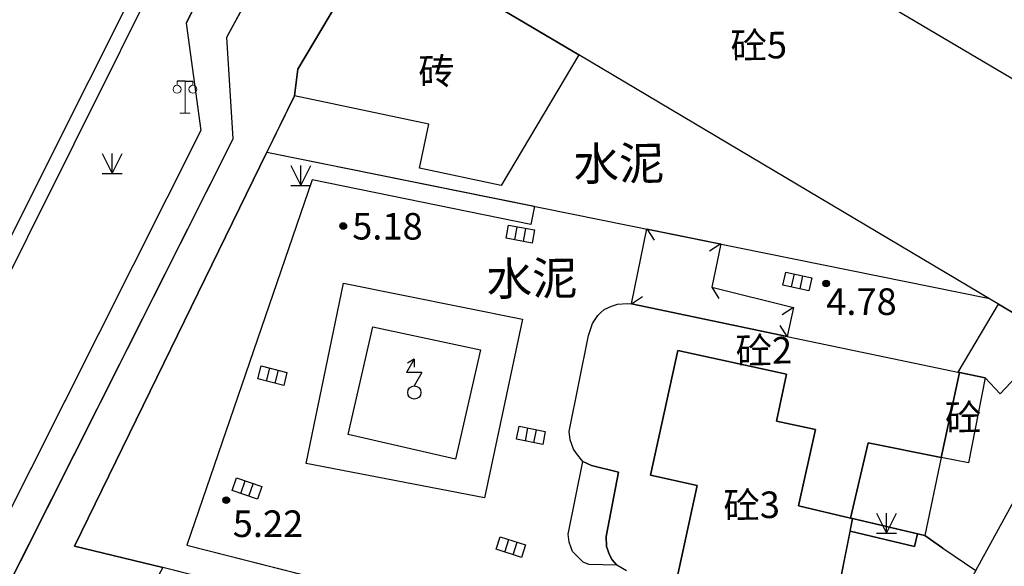
# Model space of a CAD drawing. Extents: x 545469 to 546608, y 3327566 to 3328905.
# Drawn here: x 546206 to 546243, y 3327850 to 3327871 of the extents above; entities that cross this region are included whole.
import ezdxf
from ezdxf.enums import TextEntityAlignment as Align

# ---------------------------------------------------------------- set-up
doc = ezdxf.new("R2010")
doc.units = 0
doc.header["$LTSCALE"] = 1000
doc.header["$MEASUREMENT"] = 0
for name, pattern in [('X32', [1.5, 1, -0.5]), ('X39', [3, 2.5, -0.5]), ('X5', [3, 2, -1]), ('X6', [2, 1, -1])]:
    doc.linetypes.add(name, pattern=pattern)
doc.layers.get('0').update_dxf_attribs({"color": 10})
for name, color, linetype in [('DLDW', 252, 'Continuous'), ('DLSS', 252, 'Continuous'), ('GCD', 252, 'Continuous'), ('GXYZ', 252, 'Continuous'), ('JMD', 252, 'Continuous'), ('SXSS', 5, 'Continuous'), ('ZBTZ', 252, 'Continuous')]:
    doc.layers.add(name, color=color, linetype=linetype)
doc.styles.add('等线', font='Deng.ttf', dxfattribs={"height": 4.065423})
doc.styles.add('等线 Light', font='Dengl.ttf', dxfattribs={"height": 4.065423})
doc.linetypes.add('10422', pattern='A,0.75,[150,AAA.SHX,S=0.5,R=0,X=0,Y=0.5],1.5,[149,AAA.SHX,S=0.15,R=0,X=0,Y=0.4],0.75', length=3)
doc.linetypes.add('1137', pattern='A,0,-1e-09,[146,AAA.SHX,S=1,R=0,X=0,Y=0],-10', length=10)
doc.linetypes.add('1161', pattern='A,0,[149,AAA.SHX,S=0.15,R=0,X=0,Y=0],-1.6', length=1.6)
doc.linetypes.add('444', pattern='A,4.5,[145,AAA.SHX,S=1,R=0,X=0,Y=1],4.5,-0.5,[146,AAA.SHX,S=1,R=0,X=0,Y=0],-0.5', length=10)

# ---------------------------------------------------------------- blocks, each defined once
blk = doc.blocks.new('gc124')
for p, q in [((-0.75, 1.5), (0, 0)), ((0, 0), (0, 1.5)), ((0, 0), (0.75, 1.5)), ((-0.75, 0), (0.75, 0))]:
    blk.add_line(p, q)
blk = doc.blocks.new('gc200')
h = blk.add_hatch(color=256)
edge = h.paths.add_edge_path()
edge.add_arc((0, 0), 0.25, 0, 360)
blk.add_circle((0, 0), 0.25)
blk = doc.blocks.new('gc041')
for p, q in [((-1, 0.5), (1, 0.5)), ((-1, -0.5), (-1, 0.5)), ((-0.33, 0.5), (-0.33, -0.5)), ((0.33, 0.5), (0.33, -0.5)), ((1, 0.5), (1, -0.5)), ((1, -0.5), (-1, -0.5))]:
    blk.add_line(p, q)
blk = doc.blocks.new('gc132')
at = {"linetype": 'Continuous'}
for points in [[(0, 2.5), (-0.577, 1.5)], [(0, 2.5), (-0.52, 2.2)], [(0, 2.5), (0, 1.9)], [(0.577, 1.5), (-0.577, 1.5)], [(0.577, 1.5), (0, 0.5)]]:
    blk.add_lwpolyline(points, dxfattribs=at)
blk.add_circle((0, 0), 0.5, dxfattribs=at)
blk = doc.blocks.new('gc097')
at = {"lineweight": 15}
for p, q in [((-0.6, 2.4), (-0.6, 2.1)), ((0, 0), (0, 2.4)), ((0.6, 2.4), (0.6, 2.1)), ((-0.4, 0), (0.4, 0))]:
    blk.add_line(p, q, dxfattribs=at)
for q in [(-0.6, 2.4), (0.6, 2.4)]:
    blk.add_line((0, 2.4), q)
for centre in [(-0.6, 1.8), (0.6, 1.8)]:
    blk.add_circle(centre, 0.3, dxfattribs=at)

msp = doc.modelspace()

# ---------------------------------------------------------------- linework, layer by layer
at = {"layer": 'DLDW', "linetype": 'X5'}
msp.add_lwpolyline([(546219.131, 3327859.373), (546223.183, 3327858.506), (546222.245, 3327854.391), (546218.205, 3327855.312), (546219.131, 3327859.373)], dxfattribs=at)
at = {"layer": 'DLSS', "linetype": 'X6'}
for points in [[(546219.225, 3327885.189), (546212.115, 3327870.788), (546212.662, 3327866.755), (546195.986, 3327833.581), (546172.086, 3327813.228), (546162.966, 3327793.813), (546152.177, 3327771.337), (546136.144, 3327748.422), (546131.055, 3327750.518)], [(546140.105, 3327702.232), (546137.029, 3327740.52), (546136.597, 3327746.708), (546137.143, 3327747.552), (546153.301, 3327770.618), (546164.055, 3327793.186), (546173.159, 3327812.532), (546196.904, 3327832.715), (546213.878, 3327866.438), (546213.635, 3327870.265), (546214.47, 3327871.804)], [(546225.212, 3327863.905), (546225.073, 3327863.222), (546216.845, 3327864.9), (546212.14, 3327851.158), (546223.798, 3327848.19)]]:
    msp.add_lwpolyline(points, dxfattribs=at)
at = {"layer": 'JMD', "linetype": 'Continuous'}
for points in [[(546247.997, 3327865.861), (546244.111, 3327859.357), (546226.872, 3327869.596), (546219.293, 3327874.097), (546223.126, 3327880.564)], [(546226.872, 3327869.596), (546223.953, 3327864.682), (546220.882, 3327865.333), (546221.233, 3327866.989), (546216.179, 3327868.06), (546216.312, 3327869.067), (546219.293, 3327874.097)], [(546234.717, 3327859.005), (546228.859, 3327860.229), (546229.43, 3327863.05), (546232.212, 3327862.486), (546231.883, 3327860.861), (546234.944, 3327860.09)], [(546218.027, 3327861.015), (546224.763, 3327859.655), (546223.334, 3327852.936), (546216.626, 3327854.222)], [(546240.504, 3327854.456), (546241.187, 3327857.654), (546242.16, 3327857.451), (546241.533, 3327854.25)]]:
    msp.add_lwpolyline(points, close=True, dxfattribs=at)
at = {"layer": 'JMD', "linetype": '444'}
for points in [[(546226.352, 3327846.502), (546223.551, 3327847.208), (546211.235, 3327850.31), (546207.917, 3327851.109), (546216.179, 3327868.06)], [(546215.147, 3327865.944), (546242.275, 3327860.448)], [(546240.57, 3327851.043), (546241.804, 3327850.204), (546238.039, 3327843.559), (546233.877, 3327844.607)]]:
    msp.add_lwpolyline(points, dxfattribs=at)
at = {"layer": 'JMD'}
for points in [[(546229.43, 3327863.05), (546229.706, 3327862.633)], [(546232.212, 3327862.486), (546231.795, 3327862.21)], [(546231.883, 3327860.861), (546232.139, 3327860.432)], [(546228.859, 3327860.229), (546229.275, 3327860.505)], [(546234.944, 3327860.09), (546234.525, 3327859.816)], [(546234.717, 3327859.005), (546234.443, 3327859.424)]]:
    msp.add_lwpolyline(points, dxfattribs=at)
at = {"layer": 'JMD', "linetype": 'Continuous'}
for points in [[(546228.67, 3327850.183), (546228.301, 3327850.404), (546228.134, 3327850.603), (546228.026, 3327850.793), (546227.923, 3327851.104), (546227.899, 3327851.473), (546228.371, 3327853.904), (546227.35, 3327854.155), (546227.025, 3327854.306), (546226.795, 3327854.596), (546226.672, 3327854.768), (546226.547, 3327855.121), (546226.509, 3327855.425), (546227.247, 3327859.042), (546227.386, 3327859.497), (546227.588, 3327859.792), (546227.705, 3327859.908), (546227.831, 3327860.024), (546228.102, 3327860.147), (546228.333, 3327860.222), (546228.697, 3327860.246), (546228.859, 3327860.229), (546234.717, 3327859.005), (546241.187, 3327857.654), (546240.504, 3327854.456), (546237.752, 3327855.006), (546237.092, 3327852.174), (546235.143, 3327852.635), (546235.772, 3327855.503), (546234.306, 3327855.824), (546234.692, 3327857.583), (546230.603, 3327858.478), (546229.575, 3327853.787), (546231.333, 3327853.402), (546230.536, 3327849.758)], [(546230.536, 3327849.758), (546231.333, 3327853.402), (546229.575, 3327853.787), (546230.603, 3327858.478), (546234.692, 3327857.583), (546234.306, 3327855.824), (546235.772, 3327855.503), (546235.143, 3327852.635), (546237.092, 3327852.174), (546237.171, 3327852.156), (546236.477, 3327848.668)]]:
    msp.add_lwpolyline(points, dxfattribs=at)
at = {"layer": 'JMD', "linetype": 'X32'}
msp.add_lwpolyline([(546241.144, 3327857.663), (546242.665, 3327860.216), (546244.111, 3327859.357), (546244.728, 3327858.989), (546242.72, 3327856.848), (546242.16, 3327857.451), (546241.144, 3327857.663)], dxfattribs=at)
at = {"layer": 'JMD', "linetype": 'X39'}
for points in [[(546240.504, 3327854.456), (546239.884, 3327851.515), (546237.171, 3327852.156), (546237.092, 3327852.174), (546237.752, 3327855.006)], [(546228.134, 3327850.603), (546228.301, 3327850.404), (546227.256, 3327850.425), (546227.039, 3327850.517), (546226.641, 3327850.911), (546226.519, 3327851.271), (546226.473, 3327851.561), (546227.025, 3327854.306), (546227.35, 3327854.155), (546228.371, 3327853.904), (546227.899, 3327851.473), (546227.923, 3327851.104), (546228.026, 3327850.793)]]:
    msp.add_lwpolyline(points, close=True, dxfattribs=at)
at = {"layer": 'SXSS', "linetype": '10422'}
msp.add_lwpolyline([(546138.919, 3327759.599), (546144.328, 3327765.846), (546150.072, 3327772.397), (546162.095, 3327807.816), (546166.416, 3327814.672), (546171.043, 3327820.411), (546191.322, 3327834.431), (546218.73, 3327889.159), (546218.735, 3327889.169)], dxfattribs=at)
at = {"layer": 'ZBTZ', "linetype": '1161'}
for points in [[(546219.225, 3327885.189), (546212.115, 3327870.788), (546212.662, 3327866.755), (546195.986, 3327833.581), (546172.086, 3327813.228), (546162.966, 3327793.813), (546152.177, 3327771.337), (546136.144, 3327748.422), (546131.071, 3327750.512), (546129.921, 3327749.201), (546127.539, 3327750.356), (546125.397, 3327751.395), (546129.815, 3327761.203), (546127.325, 3327762.427), (546128.406, 3327764.567), (546138.919, 3327759.599), (546144.328, 3327765.846), (546150.072, 3327772.397), (546162.095, 3327807.816), (546166.416, 3327814.672), (546171.043, 3327820.411), (546191.322, 3327834.431), (546218.73, 3327889.159), (546220.663, 3327887.99)], [(546223.798, 3327848.19), (546223.551, 3327847.208), (546220.779, 3327847.906), (546214.548, 3327849.475), (546211.235, 3327850.31), (546207.917, 3327851.109), (546215.147, 3327865.944), (546225.212, 3327863.905), (546225.073, 3327863.222), (546216.845, 3327864.9), (546212.14, 3327851.158)], [(546239.615, 3327851.578), (546239.503, 3327851.099), (546237.076, 3327851.681), (546237.171, 3327852.156)], [(546239.615, 3327851.578), (546239.884, 3327851.515), (546240.57, 3327851.043), (546241.804, 3327850.204), (546238.039, 3327843.559), (546233.877, 3327844.607), (546234.352, 3327847.117), (546234.522, 3327847.105), (546234.653, 3327847.106), (546234.765, 3327847.114), (546234.975, 3327847.147), (546235.165, 3327847.187), (546235.332, 3327847.266), (546235.652, 3327847.434), (546235.915, 3327847.645), (546236.211, 3327848.006), (546236.367, 3327848.306), (546236.477, 3327848.668), (546237.076, 3327851.681), (546239.503, 3327851.099)]]:
    msp.add_lwpolyline(points, close=True, dxfattribs=at)
at = {"layer": 'ZBTZ', "linetype": '1137'}
msp.add_lwpolyline([(546219.186, 3327888.883), (546218.361, 3327887.293), (546200.898, 3327852.219), (546194.033, 3327837.967), (546191.777, 3327833.794), (546171.397, 3327819.481), (546168.063, 3327815.738), (546165.302, 3327811.594), (546162.775, 3327807.228), (546162.019, 3327804.781), (546150.815, 3327772.219), (546132.119, 3327750.166)], dxfattribs=at)
at = {"layer": 'ZBTZ', "linetype": '1161'}
for points in [[(546219.293, 3327874.097), (546216.312, 3327869.067), (546216.179, 3327868.06), (546215.147, 3327865.944), (546207.917, 3327851.109), (546211.235, 3327850.31), (546203.251, 3327835.652), (546174.816, 3327810.796), (546157.886, 3327774.714), (546156.503, 3327771.767), (546155.931, 3327770.548), (546149.439, 3327761.272), (546146.77, 3327757.459), (546146.284, 3327751.008), (546144.887, 3327741.093), (546142.851, 3327726.636), (546140.759, 3327711.789)], [(546140.105, 3327702.232), (546137.029, 3327740.52), (546136.597, 3327746.708), (546137.143, 3327747.552), (546153.301, 3327770.618), (546164.055, 3327793.186), (546173.159, 3327812.532), (546196.904, 3327832.715), (546213.878, 3327866.438), (546213.635, 3327870.265), (546214.47, 3327871.804)], [(546241.804, 3327850.204), (546243.511, 3327853.313), (546252.278, 3327848.404)], [(546237.076, 3327851.681), (546239.503, 3327851.099), (546239.615, 3327851.578)], [(546240.57, 3327851.043), (546239.884, 3327851.515)]]:
    msp.add_lwpolyline(points, dxfattribs=at)

# ---------------------------------------------------------------- block references
at = {"layer": 'DLDW', "xscale": 0.5, "yscale": 0.5, "zscale": 0.5}
for name, p in [('gc097', (546212.067, 3327867.406)), ('gc132', (546220.691, 3327856.896))]:
    msp.add_blockref(name, p, dxfattribs=at)
at = {"layer": 'GCD', "xscale": 0.5, "yscale": 0.5, "zscale": 0.5}
for p in [(546218.019, 3327863.161, 5.18), (546236.175, 3327861.002, 4.78), (546213.62, 3327852.843, 5.22)]:
    msp.add_blockref('gc200', p, dxfattribs=at)
at = {"layer": 'GXYZ'}
for p, xscale, yscale, zscale, rotation in [((546224.678, 3327862.856), 0.5, 0.5, 0.5, 169.8476867675782), ((546235.091, 3327861.076), 0.5, 0.5, 0.5, 167.517333984375), ((546215.356, 3327857.531), 0.4999999999999999, 0.4999999999999999, 0.4999999999999999, 165.7772827148438), ((546225.078, 3327855.284), 0.5, 0.5, 0.5, 168.7805480957031), ((546214.399, 3327853.283), 0.5, 0.5, 0.5, 160.9214782714844), ((546224.323, 3327851.08), 0.5, 0.5, 0.5, 162.0005798339844)]:
    msp.add_blockref('gc041', p, dxfattribs=dict(at, xscale=xscale, yscale=yscale, zscale=zscale, rotation=rotation))
at = {"layer": 'ZBTZ', "xscale": 0.5, "yscale": 0.5, "zscale": 0.5}
for p in [(546209.327, 3327865.138), (546216.428, 3327864.69), (546238.446, 3327851.603)]:
    msp.add_blockref('gc124', p, dxfattribs=at)

# ---------------------------------------------------------------- texts
at = {"layer": 'DLSS', "style": '等线 Light'}
for p in [(546228.387, 3327865.517), (546225.119, 3327861.193)]:
    msp.add_text('水泥', height=1.25, rotation=360.8524, dxfattribs=at).set_placement(p, align=Align.MIDDLE_CENTER)
at = {"layer": 'GCD', "style": '等线'}
for s, p in [('5.18', (546219.68, 3327863.152)), ('4.78', (546237.507, 3327860.317)), ('5.22', (546215.188, 3327851.96))]:
    msp.add_text(s, height=1, dxfattribs=at).set_placement(p, align=Align.MIDDLE_CENTER)
at = {"layer": 'JMD', "style": '等线 Light'}
for s, p in [('砼5', (546233.645, 3327869.959)), ('砖', (546221.525, 3327868.988)), ('砼2', (546233.838, 3327858.479)), ('砼', (546241.332, 3327855.957)), ('砼3', (546233.377, 3327852.663))]:
    msp.add_text(s, height=1, rotation=360.8524, dxfattribs=at).set_placement(p, align=Align.MIDDLE_CENTER)

doc.saveas('drawing.dxf')
